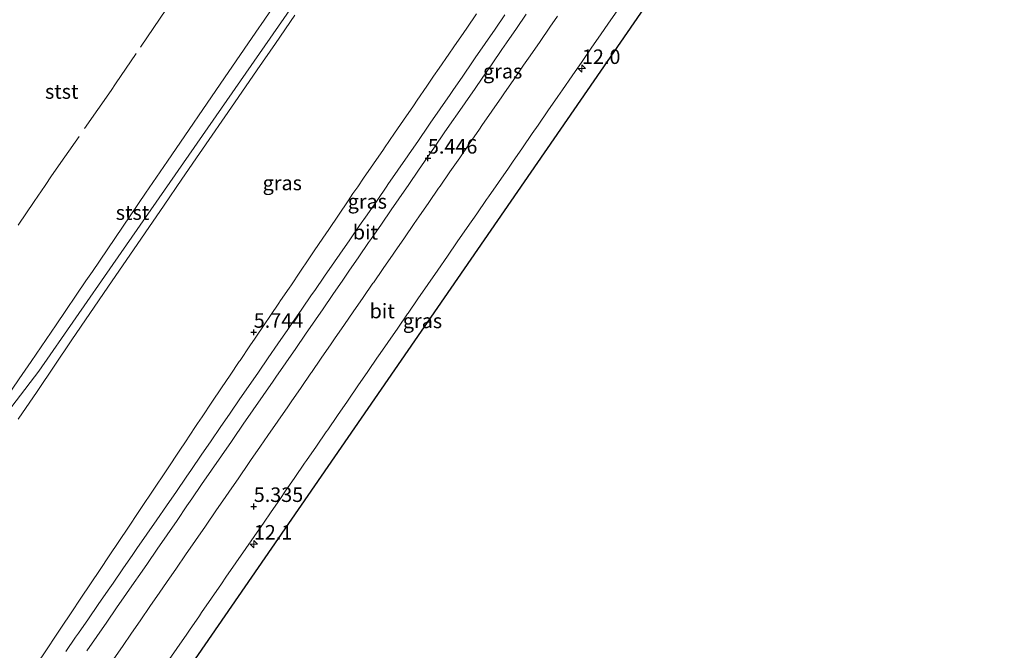
# Model space of a CAD drawing. Units: metres. Extents: x 56895 to 60000, y 443750 to 445741.
# Drawn here: x 58210 to 58380, y 444316 to 444424 of the extents above; entities that cross this region are included whole.
import ezdxf
from ezdxf.enums import TextEntityAlignment as Align

# ---------------------------------------------------------------- set-up
doc = ezdxf.new("R2010")
doc.units = ezdxf.units.M
doc.linetypes.add('IE-TERREINAFSCHEIDING', pattern=[10, 8, -2])
doc.layers.get('0').update_dxf_attribs({"lineweight": 25})
for name, color, linetype, lineweight in [('B-ME-AM-KILOMETR-S-B1', 7, 'Continuous', 18), ('B-ME-GW-KRUINLIJN-L-B1', 93, 'Continuous', 18), ('B-ME-GW-TEENLIJN-L-B1', 93, 'Continuous', 18), ('B-ME-IE-GRASLAND-GV-B6', 93, 'Continuous', 18), ('B-ME-IE-TERREINAFSCHEIDING-RASTERHEKWERK-L-B1', 8, 'IE-TERREINAFSCHEIDING', 18), ('B-ME-OB-BEKLEDING-GV-B6', 253, 'Continuous', 18), ('B-ME-VH-VERH_SOORT-BITUMEN-GV-B6', 8, 'IE-TERREINAFSCHEIDING-NATUURLIJK-HOUTWAL', 18)]:
    doc.layers.add(name, color=color, linetype=linetype, lineweight=lineweight)
doc.layers.add('B-ME-GW-HOOGTEPUNT-S-B1', color=10, linetype='Continuous')
doc.layers.add('B-ME-KG-KADASTRAAL-OPNAMEDTMGRENS-L-B1', color=10, linetype='Continuous')
doc.styles.add('NLCS-ISO', font='NLCS-ISO.TTF')
doc.linetypes.add('IE-TERREINAFSCHEIDING-NATUURLIJK-HOUTWAL', pattern='A,7,-1.5,[67,NLCS.SHX,S=0.75,R=45,X=0,Y=0],-1.5,7,-1.5,[70,NLCS.SHX,S=0.75,R=0,X=0,Y=0],-1.5', length=20)

# ---------------------------------------------------------------- blocks, each defined once
blk = doc.blocks.new('hecto')
for p, q in [((0, 0.625), (-0.625, 0)), ((0, -0.625), (0, 0.625)), ((-0.625, 0), (0.625, 0)), ((0.625, 0), (0, -0.625))]:
    blk.add_line(p, q)
blk = doc.blocks.new('hoogtepunt')
for p, q in [((-0.5, 0), (0.5, 0)), ((0, 0.5), (0, -0.5))]:
    blk.add_line(p, q)

msp = doc.modelspace()

# ---------------------------------------------------------------- linework, layer by layer
at = {"layer": 'B-ME-GW-KRUINLIJN-L-B1'}
for points in [[(58340.6425, 444546.2527, 14.0639), (58312.119, 444505.1868, 14.0592), (58283.5954, 444464.1209, 14.0545), (58255.0719, 444423.055, 14.0498), (58226.5484, 444381.9891, 14.0451), (58213.7934, 444363.6254, 14.043), (58183.4016, 444323.9227, 13.8728), (58161.6393, 444295.4931, 13.751), (58142.2831, 444273.0425, 15.3212)], [(58210.4052, 444362.269, 13.964), (58212.4396, 444365.2588, 13.9562), (58216.7658, 444371.6167, 13.9937), (58221.888, 444379.1446, 14.0091), (58223.0192, 444380.807, 13.9928), (58232.1783, 444394.2649, 13.9374), (58235.9283, 444399.775, 13.9356), (58245.7493, 444414.1245, 13.9697), (58251.1394, 444422, 14.026), (58252.5611, 444424.064, 14.0004), (58254.6774, 444427.1363, 14.0287)], [(58257.878, 444424.936, 13.8817), (58254.5108, 444420.0453, 13.8642), (58251.4052, 444415.5347, 13.9116), (58247.4645, 444409.8111, 13.9576), (58241.4696, 444401.1038, 13.9148), (58238.43, 444396.689, 13.969), (58235.3443, 444392.1814, 14.0376), (58232.1027, 444387.446, 14.0398), (58225.6822, 444378.067, 14.0533), (58219.491, 444369.023, 14.011), (58213.4643, 444360.1015, 13.931), (58210.2461, 444355.3374, 13.955)]]:
    msp.add_polyline3d(points, dxfattribs=at)
at = {"layer": 'B-ME-GW-TEENLIJN-L-B1'}
msp.add_polyline3d([(58289.1691, 444425.1458, 5.5595), (58287.4669, 444422.6756, 5.5771), (58286.9481, 444421.9227, 5.5825), (58285.2459, 444419.4524, 5.5882), (58284.3879, 444418.2071, 5.5911), (58282.743, 444415.8201, 5.5966), (58281.7777, 444414.4192, 5.5454), (58280.6076, 444412.721, 5.5815), (58278.9214, 444410.2649, 5.6151), (58278.2829, 444409.3349, 5.6033), (58276.5849, 444406.8617, 5.6192), (58275.0175, 444404.5786, 5.6339), (58273.3195, 444402.1053, 5.6303), (58273.1188, 444401.8129, 5.6298), (58271.4209, 444399.3398, 5.6534), (58269.723, 444396.8666, 5.677), (58268.7096, 444395.3905, 5.6513), (58267.8854, 444394.19, 5.6578), (58267.0668, 444392.9795, 5.6819), (58265.3861, 444390.4946, 5.6608), (58263.7054, 444388.0096, 5.6398), (58262.7032, 444386.5278, 5.6272), (58261.2215, 444384.3369, 5.6564), (58260.1786, 444382.7949, 5.627), (58258.844, 444380.8217, 5.6503), (58257.1636, 444378.3371, 5.5958), (58256.9842, 444378.0719, 5.59), (58255.3035, 444375.5868, 5.5869), (58255.2387, 444375.491, 5.5868), (58253.5565, 444373.0071, 5.5965), (58252.7171, 444371.7677, 5.6013), (58251.035, 444369.2839, 5.575), (58250.1324, 444367.9511, 5.5609), (58248.4502, 444365.4671, 5.5594), (58248.3033, 444365.2503, 5.5592), (58246.7148, 444362.9046, 5.6105), (58245.2556, 444360.75, 5.5814), (58243.5883, 444358.2562, 5.5543), (58241.921, 444355.7623, 5.5272), (58241.1255, 444354.5724, 5.5143), (58239.4581, 444352.0785, 5.5334), (58239.3874, 444351.9727, 5.5342), (58237.7201, 444349.4788, 5.5149), (58236.1633, 444347.1503, 5.4969), (58235.1296, 444345.6041, 5.5203), (58234.0527, 444343.9934, 5.6234), (58233.2411, 444342.7795, 5.6604), (58231.7105, 444340.49, 5.6106), (58230.8877, 444339.2602, 5.5708), (58229.2195, 444336.7668, 5.5491), (58227.5514, 444334.2734, 5.5273), (58225.8833, 444331.7801, 5.5056), (58224.343, 444329.4777, 5.4855), (58222.6748, 444326.9843, 5.478), (58221.0067, 444324.4909, 5.4705), (58219.3385, 444321.9975, 5.463), (58217.6703, 444319.5041, 5.4554), (58216.7537, 444318.134, 5.4513), (58215.101, 444315.6303, 5.4612), (58213.4483, 444313.1266, 5.4711)], dxfattribs=at)
at = {"layer": 'B-ME-IE-GRASLAND-GV-B6'}
for points in [[(58375.1949, 444509.1509, 5.308), (58184.5083, 444232.675, 6.532)], [(58210.2461, 444355.3374, 13.955), (58213.4643, 444360.1015, 13.931), (58219.491, 444369.023, 14.011), (58225.6822, 444378.067, 14.0533), (58232.1027, 444387.446, 14.0398), (58235.3443, 444392.1814, 14.0376), (58238.43, 444396.689, 13.969), (58241.4696, 444401.1038, 13.9148), (58247.4645, 444409.8111, 13.9576), (58251.4052, 444415.5347, 13.9116), (58254.5108, 444420.0453, 13.8642), (58257.878, 444424.936, 13.8817)], [(58289.1691, 444425.1458, 5.5595), (58287.4669, 444422.6756, 5.5771), (58286.9481, 444421.9227, 5.5825), (58285.2459, 444419.4524, 5.5882), (58284.3879, 444418.2071, 5.5911), (58282.743, 444415.8201, 5.5966), (58281.7777, 444414.4192, 5.5454), (58280.6076, 444412.721, 5.5815), (58278.9214, 444410.2649, 5.6151), (58278.2829, 444409.3349, 5.6033), (58276.5849, 444406.8617, 5.6192), (58275.0175, 444404.5786, 5.6339), (58273.3195, 444402.1053, 5.6303), (58273.1188, 444401.8129, 5.6298), (58271.4209, 444399.3398, 5.6534), (58269.723, 444396.8666, 5.677), (58268.7096, 444395.3905, 5.6513), (58267.8854, 444394.19, 5.6578), (58267.0668, 444392.9795, 5.6819), (58265.3861, 444390.4946, 5.6608), (58263.7054, 444388.0096, 5.6398), (58262.7032, 444386.5278, 5.6272), (58261.2215, 444384.3369, 5.6564), (58260.1786, 444382.7949, 5.627), (58258.844, 444380.8217, 5.6503), (58257.1636, 444378.3371, 5.5958), (58256.9842, 444378.0719, 5.59), (58255.3035, 444375.5868, 5.5869), (58255.2387, 444375.491, 5.5868), (58253.5565, 444373.0071, 5.5965), (58252.7171, 444371.7677, 5.6013), (58251.035, 444369.2839, 5.575), (58250.1324, 444367.9511, 5.5609), (58248.4502, 444365.4671, 5.5594), (58248.3033, 444365.2503, 5.5592), (58246.7148, 444362.9046, 5.6105), (58245.2556, 444360.75, 5.5814), (58243.5883, 444358.2562, 5.5543), (58241.921, 444355.7623, 5.5272), (58241.1255, 444354.5724, 5.5143), (58239.4581, 444352.0785, 5.5334), (58239.3874, 444351.9727, 5.5342), (58237.7201, 444349.4788, 5.5149), (58236.1633, 444347.1503, 5.4969), (58235.1296, 444345.6041, 5.5203), (58234.0527, 444343.9934, 5.6234), (58233.2411, 444342.7795, 5.6604), (58231.7105, 444340.49, 5.6106), (58230.8877, 444339.2602, 5.5708), (58229.2195, 444336.7668, 5.5491), (58227.5514, 444334.2734, 5.5273), (58225.8833, 444331.7801, 5.5056), (58224.343, 444329.4777, 5.4855), (58222.6748, 444326.9843, 5.478), (58221.0067, 444324.4909, 5.4705), (58219.3385, 444321.9975, 5.463), (58217.6703, 444319.5041, 5.4554), (58216.7537, 444318.134, 5.4513), (58215.101, 444315.6303, 5.4612), (58213.4483, 444313.1266, 5.4711)], [(58213.4483, 444313.1266, 5.4711), (58215.101, 444315.6303, 5.4612), (58216.7537, 444318.134, 5.4513), (58217.6703, 444319.5041, 5.4554), (58219.3385, 444321.9975, 5.463), (58221.0067, 444324.4909, 5.4705), (58222.6748, 444326.9843, 5.478), (58224.343, 444329.4777, 5.4855), (58225.8833, 444331.7801, 5.5056), (58227.5514, 444334.2734, 5.5273), (58229.2195, 444336.7668, 5.5491), (58230.8877, 444339.2602, 5.5708), (58231.7105, 444340.49, 5.6106), (58233.2411, 444342.7795, 5.6604), (58234.0527, 444343.9934, 5.6234), (58235.1296, 444345.6041, 5.5203), (58236.1633, 444347.1503, 5.4969), (58237.7201, 444349.4788, 5.5149), (58239.3874, 444351.9727, 5.5342), (58239.4581, 444352.0785, 5.5334), (58241.1255, 444354.5724, 5.5143), (58241.921, 444355.7623, 5.5272), (58243.5883, 444358.2562, 5.5543), (58245.2556, 444360.75, 5.5814), (58246.7148, 444362.9046, 5.6105), (58248.3033, 444365.2503, 5.5592), (58248.4502, 444365.4671, 5.5594), (58250.1324, 444367.9511, 5.5609), (58251.035, 444369.2839, 5.575), (58252.7171, 444371.7677, 5.6013), (58253.5565, 444373.0071, 5.5965), (58255.2387, 444375.491, 5.5868), (58255.3035, 444375.5868, 5.5869), (58256.9842, 444378.0719, 5.59), (58257.1636, 444378.3371, 5.5958), (58258.844, 444380.8217, 5.6503), (58260.1786, 444382.7949, 5.627), (58261.2215, 444384.3369, 5.6564), (58262.7032, 444386.5278, 5.6272), (58263.7054, 444388.0096, 5.6398), (58265.3861, 444390.4946, 5.6608), (58267.0668, 444392.9795, 5.6819), (58267.8854, 444394.19, 5.6578), (58268.7096, 444395.3905, 5.6513), (58269.723, 444396.8666, 5.677), (58271.4209, 444399.3398, 5.6534), (58273.1188, 444401.8129, 5.6298), (58273.3195, 444402.1053, 5.6303), (58275.0175, 444404.5786, 5.6339), (58276.5849, 444406.8617, 5.6192), (58278.2829, 444409.3349, 5.6033), (58278.9214, 444410.2649, 5.6151), (58280.6076, 444412.721, 5.5815), (58281.7777, 444414.4192, 5.5454), (58282.743, 444415.8201, 5.5966), (58284.3879, 444418.2071, 5.5911), (58285.2459, 444419.4524, 5.5882), (58286.9481, 444421.9227, 5.5825), (58287.4669, 444422.6756, 5.5771), (58289.1691, 444425.1458, 5.5595)], [(58294.061, 444424.983, 5.393), (58292.359, 444422.5125, 5.39), (58290.657, 444420.042, 5.3869), (58288.9551, 444417.5715, 5.3839), (58288.4793, 444416.881, 5.383), (58286.7762, 444414.4113, 5.3874), (58285.0731, 444411.9416, 5.3918), (58284.61, 444411.27, 5.393), (58282.9072, 444408.8001, 5.3921), (58281.2045, 444406.3301, 5.3912), (58280.8418, 444405.804, 5.391), (58279.14, 444403.3334, 5.3941), (58277.4382, 444400.8628, 5.3972), (58277.3101, 444400.6768, 5.3975), (58275.6045, 444398.2088, 5.4006), (58273.899, 444395.7408, 5.4037), (58273.727, 444395.492, 5.404), (58272.022, 444393.0236, 5.4015), (58270.3169, 444390.5552, 5.3989), (58269.023, 444388.682, 5.397), (58267.3158, 444386.2151, 5.3994), (58265.6085, 444383.7483, 5.4017), (58264.699, 444382.434, 5.403), (58262.9928, 444379.9664, 5.4034), (58261.2867, 444377.4988, 5.4039), (58260.762, 444376.74, 5.404), (58259.0572, 444374.2714, 5.4081), (58257.3525, 444371.8029, 5.4123), (58256.6461, 444370.78, 5.414), (58254.9431, 444368.3103, 5.4089), (58253.299, 444365.926, 5.404), (58251.5948, 444363.4571, 5.403), (58249.8906, 444360.9881, 5.4019), (58248.4065, 444358.838, 5.401), (58246.7058, 444356.3667, 5.4003), (58245.0051, 444353.8953, 5.3996), (58243.4379, 444351.618, 5.399), (58241.7409, 444349.1441, 5.4006), (58240.044, 444346.6701, 5.4022), (58239.159, 444345.38, 5.403), (58237.4607, 444342.907, 5.4077), (58235.7624, 444340.434, 5.4124), (58234.084, 444337.99, 5.417), (58232.3809, 444335.5203, 5.422), (58230.6779, 444333.0505, 5.427), (58229.979, 444332.037, 5.429), (58228.2739, 444329.5687, 5.4246), (58226.5689, 444327.1003, 5.4202), (58225.7183, 444325.869, 5.418), (58224.0116, 444323.4018, 5.4244), (58222.3049, 444320.9346, 5.4308), (58220.5983, 444318.4673, 5.4372), (58220.1207, 444317.777, 5.439), (58218.4145, 444315.3094, 5.4491)], [(58222.0744, 444315.4267, 5.5064), (58223.7772, 444317.8965, 5.5027), (58225.4801, 444320.3664, 5.4991), (58227.183, 444322.8363, 5.4954), (58228.8858, 444325.3061, 5.4917), (58230.5887, 444327.776, 5.488), (58230.7697, 444328.0386, 5.4877), (58232.4719, 444330.5089, 5.4845), (58234.1742, 444332.9792, 5.4814), (58235.8765, 444335.4494, 5.4783), (58237.5787, 444337.9197, 5.4751), (58239.281, 444340.39, 5.472), (58240.1192, 444341.6051, 5.4704), (58241.8226, 444344.0746, 5.467), (58243.5261, 444346.544, 5.4637), (58245.2295, 444349.0135, 5.4603), (58246.9329, 444351.483, 5.457), (58247.2949, 444352.0073, 5.4579), (58248.9991, 444354.4763, 5.4625), (58250.7033, 444356.9452, 5.467), (58252.4076, 444359.4141, 5.4715), (58254.1118, 444361.883, 5.476), (58254.6101, 444362.6048, 5.4757), (58256.3145, 444365.0736, 5.4748), (58258.0189, 444367.5424, 5.4739), (58259.7233, 444370.0112, 5.4729), (58261.4277, 444372.48, 5.472), (58262.7304, 444374.3699, 5.4734), (58264.433, 444376.84, 5.4752), (58266.1356, 444379.31, 5.477), (58267.1785, 444380.8234, 5.4749), (58268.8807, 444383.2937, 5.4714), (58270.583, 444385.764, 5.468), (58271.075, 444386.4775, 5.4681), (58272.7781, 444388.9473, 5.4686), (58274.4812, 444391.417, 5.469), (58275.7744, 444393.2919, 5.4707), (58277.4777, 444395.7615, 5.4728), (58279.181, 444398.231, 5.475), (58280.1994, 444399.7052, 5.4755), (58281.9046, 444402.1735, 5.4763), (58283.6098, 444404.6417, 5.4772), (58285.315, 444407.11, 5.478), (58285.5031, 444407.3824, 5.4773), (58287.2082, 444409.8507, 5.4706), (58288.9133, 444412.319, 5.464), (58290.1384, 444414.0992, 5.4629), (58291.8391, 444416.5706, 5.4615), (58293.5397, 444419.042, 5.46), (58294.3178, 444420.17, 5.4576), (58296.0213, 444422.6395, 5.4523), (58297.7247, 444425.109, 5.447)], [(58303.0813, 444424.7328, 5.4629), (58301.8018, 444422.88, 5.459), (58300.097, 444420.4115, 5.4539), (58298.3922, 444417.9429, 5.4487), (58297.27, 444416.3181, 5.4453), (58295.5652, 444413.8495, 5.4402), (58293.8604, 444411.381, 5.435), (58293.5065, 444410.8684, 5.435), (58291.8021, 444408.3996, 5.4352), (58290.0977, 444405.9308, 5.4353), (58289.6696, 444405.3106, 5.4354), (58287.9652, 444402.8418, 5.4355), (58286.2608, 444400.373, 5.4357), (58284.5762, 444397.9328, 5.4358), (58282.8718, 444395.464, 5.436), (58282.6322, 444395.1172, 5.4361), (58280.9274, 444392.6486, 5.4368), (58279.2226, 444390.1801, 5.4375), (58278.4352, 444389.04, 5.4378), (58276.7303, 444386.5714, 5.4385), (58275.0255, 444384.1029, 5.4391), (58274.8042, 444383.7824, 5.4392), (58273.0994, 444381.3139, 5.4399), (58271.3946, 444378.8454, 5.4406), (58271.3301, 444378.752, 5.4406), (58269.6253, 444376.2835, 5.4413), (58267.9204, 444373.815, 5.442), (58266.4099, 444371.6267, 5.4417), (58264.7057, 444369.1578, 5.4413), (58264.1293, 444368.3229, 5.4412), (58262.4251, 444365.854, 5.4409), (58260.7208, 444363.3851, 5.4405), (58260.6425, 444363.2716, 5.4405), (58258.9382, 444360.8027, 5.4402), (58257.234, 444358.3338, 5.4398), (58256.6445, 444357.4798, 5.4397), (58254.9403, 444355.0109, 5.4394), (58253.236, 444352.542, 5.439), (58251.9649, 444350.6983, 5.4372), (58250.262, 444348.2284, 5.4348), (58249.9023, 444347.7065, 5.4343), (58248.1994, 444345.2366, 5.4319), (58246.4966, 444342.7667, 5.4295), (58245.9911, 444342.0335, 5.4288), (58244.2883, 444339.5636, 5.4264), (58242.5855, 444337.0937, 5.424), (58242.469, 444336.9248, 5.4238), (58240.7662, 444334.4549, 5.4214), (58239.0633, 444331.985, 5.419), (58237.4613, 444329.6626, 5.4227), (58235.7578, 444327.1932, 5.4267), (58234.6195, 444325.543, 5.4293), (58232.9161, 444323.0736, 5.4333), (58231.3463, 444320.7979, 5.4369), (58229.6428, 444318.3284, 5.4409), (58228.2825, 444316.3565, 5.4441), (58226.579, 444313.887, 5.448)], [(58235.8389, 444313.3964, 5.4505), (58237.545, 444315.8641, 5.4436), (58239.251, 444318.3317, 5.4368), (58239.7175, 444319.0064, 5.4349), (58241.4236, 444321.474, 5.428), (58241.8197, 444322.0476, 5.4283), (58243.5244, 444324.5162, 5.4297), (58245.2291, 444326.9848, 5.4311), (58246.0013, 444328.1031, 5.4317), (58247.7059, 444330.5717, 5.4331), (58249.4106, 444333.0403, 5.4344), (58250.8753, 444335.1614, 5.4356), (58252.58, 444337.63, 5.437), (58253.6787, 444339.225, 5.4388), (58255.3806, 444341.6956, 5.4417), (58256.1525, 444342.8162, 5.443), (58257.8544, 444345.2868, 5.4458), (58259.5562, 444347.7574, 5.4487), (58259.8808, 444348.2286, 5.4492), (58261.5827, 444350.6992, 5.4521), (58263.2845, 444353.1698, 5.4549), (58263.5264, 444353.5208, 5.4553), (58265.2282, 444355.9914, 5.4582), (58266.9301, 444358.462, 5.461), (58267.0288, 444358.6054, 5.461), (58268.7298, 444361.0765, 5.4607), (58270.4309, 444363.5476, 5.4603), (58272.132, 444366.0187, 5.46), (58272.1901, 444366.103, 5.46), (58273.8928, 444368.573, 5.4597), (58275.5955, 444371.043, 5.4593), (58277.2981, 444373.513, 5.459), (58277.3687, 444373.6151, 5.4589), (58279.0744, 444376.0831, 5.4571), (58280.78, 444378.551, 5.4553), (58282.4857, 444381.019, 5.4534), (58284.1482, 444383.4231, 5.4517), (58285.8546, 444385.8905, 5.4498), (58287.561, 444388.358, 5.448), (58289.2007, 444390.728, 5.4474), (58290.9076, 444393.195, 5.4468), (58291.2325, 444393.6646, 5.4467), (58292.9395, 444396.1317, 5.4461), (58294.6464, 444398.5988, 5.4455), (58295.3514, 444399.6178, 5.4452), (58297.0583, 444402.0849, 5.4446), (58298.7652, 444404.552, 5.444), (58299.7589, 444405.9886, 5.4453), (58301.4655, 444408.4558, 5.4476), (58303.1721, 444410.9231, 5.4499), (58303.9457, 444412.0416, 5.451), (58305.6523, 444414.5089, 5.4533), (58307.3589, 444416.9762, 5.4556), (58308.9239, 444419.2387, 5.4577), (58310.6305, 444421.706, 5.46), (58311.7838, 444423.3748, 5.4604), (58313.4893, 444425.8429, 5.4611)]]:
    msp.add_polyline3d(points, dxfattribs=at)
at = {"layer": 'B-ME-IE-TERREINAFSCHEIDING-RASTERHEKWERK-L-B1'}
msp.add_polyline3d([(58235.7412, 444426.035, 10.1061), (58230.5649, 444418.344, 10.138), (58227.0009, 444413.1281, 9.9736), (58226.215, 444411.978, 10.09), (58220.731, 444404.058, 10.1953), (58218.2687, 444400.5183, 10.0985), (58215.989, 444397.241, 10.0811), (58214.8623, 444395.5892, 10.0114), (58212.9699, 444392.8148, 10.1199), (58210.2191, 444388.782, 10.122)], dxfattribs=at)
at = {"layer": 'B-ME-KG-KADASTRAAL-OPNAMEDTMGRENS-L-B1'}
msp.add_polyline3d([(58616.9995, 444784.8923, 5.4343), (58598.9795, 444771.6456, 5.4596), (58586.9084, 444762.1679, 5.477), (58581.5384, 444757.9516, 5.5658), (58581.3887, 444757.8341, 5.5673), (58580.0541, 444756.716, 5.581), (58565.625, 444744.6278, 5.5895), (58564.2657, 444743.489, 5.5674), (58564.2449, 444743.4715, 5.5674), (58547.5653, 444728.5724, 5.5482), (58531.3667, 444713.1517, 5.529), (58515.6653, 444697.2249, 5.5098), (58500.4771, 444680.8081, 5.4906), (58485.8172, 444663.9178, 5.4714), (58471.7005, 444646.571, 5.4522), (58458.1411, 444628.7851, 5.433), (58445.0605, 444610.4489, 5.4136), (58375.1949, 444509.1509, 5.308), (58184.5083, 444232.675, 6.532), (58059.6216, 444051.6022, 9.4471), (58024.3036, 444000.3947, 7.808), (57990.509, 443951.396, 5.5233), (57851.6053, 443750, 5.4572)], dxfattribs=at)
msp.add_polyline3d([(58616.9995, 444784.8923, 5.4343), (58598.9795, 444771.6456, 5.4596), (58586.9084, 444762.1679, 5.477), (58581.5384, 444757.9516, 5.5658), (58581.3887, 444757.8341, 5.5673), (58580.0541, 444756.716, 5.581), (58565.625, 444744.6278, 5.5895), (58564.2657, 444743.489, 5.5674), (58564.2449, 444743.4715, 5.5674), (58547.5653, 444728.5724, 5.5482), (58531.3667, 444713.1517, 5.529), (58515.6653, 444697.2249, 5.5098), (58500.4771, 444680.8081, 5.4906), (58485.8172, 444663.9178, 5.4714), (58471.7005, 444646.571, 5.4522), (58458.1411, 444628.7851, 5.433), (58445.0605, 444610.4489, 5.4136), (58375.1949, 444509.1509, 5.308), (58184.5083, 444232.675, 6.532), (58059.6216, 444051.6022, 9.4471), (58024.3036, 444000.3947, 7.808), (57990.509, 443951.396, 5.5233), (57851.6053, 443750, 5.4572)], dxfattribs=at)
at = {"layer": 'B-ME-OB-BEKLEDING-GV-B6'}
for points in [[(58254.6774, 444427.1363, 14.0287), (58252.5611, 444424.064, 14.0004), (58251.1394, 444422, 14.026), (58245.7493, 444414.1245, 13.9697), (58235.9283, 444399.775, 13.9356), (58232.1783, 444394.2649, 13.9374), (58223.0192, 444380.807, 13.9928), (58221.888, 444379.1446, 14.0091), (58216.7658, 444371.6167, 13.9937), (58212.4396, 444365.2588, 13.9562), (58210.4052, 444362.269, 13.964)], [(58232.1783, 444394.2649, 13.9374), (58235.9283, 444399.775, 13.9356), (58245.7493, 444414.1245, 13.9697), (58251.1394, 444422, 14.026), (58252.5611, 444424.064, 14.0004), (58254.6774, 444427.1363, 14.0287)], [(58257.878, 444424.936, 13.8817), (58254.5108, 444420.0453, 13.8642), (58251.4052, 444415.5347, 13.9116), (58247.4645, 444409.8111, 13.9576), (58241.4696, 444401.1038, 13.9148), (58238.43, 444396.689, 13.969), (58235.3443, 444392.1814, 14.0376), (58232.1027, 444387.446, 14.0398), (58225.6822, 444378.067, 14.0533), (58219.491, 444369.023, 14.011), (58213.4643, 444360.1015, 13.931), (58210.2461, 444355.3374, 13.955)], [(58169.7428, 444315.2817, 13.7824), (58170.9703, 444316.641, 13.8254), (58171.8698, 444317.6371, 13.7779), (58173.9919, 444319.987, 13.877), (58176.7835, 444322.9779, 13.8806), (58178.0541, 444324.3393, 13.909), (58180.831, 444327.3144, 13.874), (58181.8604, 444328.3885, 13.9015), (58186.0703, 444332.7805, 13.8887), (58190.0151, 444336.8305, 13.8564), (58191.0587, 444337.9461, 13.8357), (58192.9146, 444339.93, 13.8644), (58197.186, 444344.614, 13.9119), (58199.3297, 444347.1076, 13.9164), (58201.3455, 444349.5785, 13.9171), (58203.5449, 444352.5173, 13.9111), (58206.4614, 444356.5813, 13.9236), (58210.4052, 444362.269, 13.964), (58212.4396, 444365.2588, 13.9562), (58216.7658, 444371.6167, 13.9937), (58221.888, 444379.1446, 14.0091), (58223.0192, 444380.807, 13.9928), (58232.1783, 444394.2649, 13.9374)]]:
    msp.add_polyline3d(points, dxfattribs=at)
at = {"layer": 'B-ME-VH-VERH_SOORT-BITUMEN-GV-B6'}
for points in [[(58297.7247, 444425.109, 5.447), (58296.0213, 444422.6395, 5.4523), (58294.3178, 444420.17, 5.4576), (58293.5397, 444419.042, 5.46), (58291.8391, 444416.5706, 5.4615), (58290.1384, 444414.0992, 5.4629), (58288.9133, 444412.319, 5.464), (58287.2082, 444409.8507, 5.4706), (58285.5031, 444407.3824, 5.4773), (58285.315, 444407.11, 5.478), (58283.6098, 444404.6417, 5.4772), (58281.9046, 444402.1735, 5.4763), (58280.1994, 444399.7052, 5.4755), (58279.181, 444398.231, 5.475), (58277.4777, 444395.7615, 5.4728), (58275.7744, 444393.2919, 5.4707), (58274.4812, 444391.417, 5.469), (58272.7781, 444388.9473, 5.4686), (58271.075, 444386.4775, 5.4681), (58270.583, 444385.764, 5.468), (58268.8807, 444383.2937, 5.4714), (58267.1785, 444380.8234, 5.4749), (58266.1356, 444379.31, 5.477), (58264.433, 444376.84, 5.4752), (58262.7304, 444374.3699, 5.4734), (58261.4277, 444372.48, 5.472), (58259.7233, 444370.0112, 5.4729), (58258.0189, 444367.5424, 5.4739), (58256.3145, 444365.0736, 5.4748), (58254.6101, 444362.6048, 5.4757), (58254.1118, 444361.883, 5.476), (58252.4076, 444359.4141, 5.4715), (58250.7033, 444356.9452, 5.467), (58248.9991, 444354.4763, 5.4625), (58247.2949, 444352.0073, 5.4579), (58246.9329, 444351.483, 5.457), (58245.2295, 444349.0135, 5.4603), (58243.5261, 444346.544, 5.4637), (58241.8226, 444344.0746, 5.467), (58240.1192, 444341.6051, 5.4704), (58239.281, 444340.39, 5.472), (58237.5787, 444337.9197, 5.4751), (58235.8765, 444335.4494, 5.4783), (58234.1742, 444332.9792, 5.4814), (58232.4719, 444330.5089, 5.4845), (58230.7697, 444328.0386, 5.4877), (58230.5887, 444327.776, 5.488), (58228.8858, 444325.3061, 5.4917), (58227.183, 444322.8363, 5.4954), (58225.4801, 444320.3664, 5.4991), (58223.7772, 444317.8965, 5.5027), (58222.0744, 444315.4267, 5.5064)], [(58226.579, 444313.887, 5.448), (58228.2825, 444316.3565, 5.4441), (58229.6428, 444318.3284, 5.4409), (58231.3463, 444320.7979, 5.4369), (58232.9161, 444323.0736, 5.4333), (58234.6195, 444325.543, 5.4293), (58235.7578, 444327.1932, 5.4267), (58237.4613, 444329.6626, 5.4227), (58239.0633, 444331.985, 5.419), (58240.7662, 444334.4549, 5.4214), (58242.469, 444336.9248, 5.4238), (58242.5855, 444337.0937, 5.424), (58244.2883, 444339.5636, 5.4264), (58245.9911, 444342.0335, 5.4288), (58246.4966, 444342.7667, 5.4295), (58248.1994, 444345.2366, 5.4319), (58249.9023, 444347.7065, 5.4343), (58250.262, 444348.2284, 5.4348), (58251.9649, 444350.6983, 5.4372), (58253.236, 444352.542, 5.439), (58254.9403, 444355.0109, 5.4394), (58256.6445, 444357.4798, 5.4397), (58257.234, 444358.3338, 5.4398), (58258.9382, 444360.8027, 5.4402), (58260.6425, 444363.2716, 5.4405), (58260.7208, 444363.3851, 5.4405), (58262.4251, 444365.854, 5.4409), (58264.1293, 444368.3229, 5.4412), (58264.7057, 444369.1578, 5.4413), (58266.4099, 444371.6267, 5.4417), (58267.9204, 444373.815, 5.442), (58269.6253, 444376.2835, 5.4413), (58271.3301, 444378.752, 5.4406), (58271.3946, 444378.8454, 5.4406), (58273.0994, 444381.3139, 5.4399), (58274.8042, 444383.7824, 5.4392), (58275.0255, 444384.1029, 5.4391), (58276.7303, 444386.5714, 5.4385), (58278.4352, 444389.04, 5.4378), (58279.2226, 444390.1801, 5.4375), (58280.9274, 444392.6486, 5.4368), (58282.6322, 444395.1172, 5.4361), (58282.8718, 444395.464, 5.436), (58284.5762, 444397.9328, 5.4358), (58286.2608, 444400.373, 5.4357), (58287.9652, 444402.8418, 5.4355), (58289.6696, 444405.3106, 5.4354), (58290.0977, 444405.9308, 5.4353), (58291.8021, 444408.3996, 5.4352), (58293.5065, 444410.8684, 5.435), (58293.8604, 444411.381, 5.435), (58295.5652, 444413.8495, 5.4402), (58297.27, 444416.3181, 5.4453), (58298.3922, 444417.9429, 5.4487), (58300.097, 444420.4115, 5.4539), (58301.8018, 444422.88, 5.459), (58303.0813, 444424.7328, 5.4629)], [(58265.6085, 444383.7483, 5.4017), (58267.3158, 444386.2151, 5.3994), (58269.023, 444388.682, 5.397), (58270.3169, 444390.5552, 5.3989), (58272.022, 444393.0236, 5.4015), (58273.727, 444395.492, 5.404), (58273.899, 444395.7408, 5.4037), (58275.6045, 444398.2088, 5.4006), (58277.3101, 444400.6768, 5.3975), (58277.4382, 444400.8628, 5.3972), (58279.14, 444403.3334, 5.3941), (58280.8418, 444405.804, 5.391), (58281.2045, 444406.3301, 5.3912), (58282.9072, 444408.8001, 5.3921), (58284.61, 444411.27, 5.393), (58285.0731, 444411.9416, 5.3918), (58286.7762, 444414.4113, 5.3874), (58288.4793, 444416.881, 5.383), (58288.9551, 444417.5715, 5.3839), (58290.657, 444420.042, 5.3869), (58292.359, 444422.5125, 5.39), (58294.061, 444424.983, 5.393)], [(58313.4893, 444425.8429, 5.4611), (58311.7838, 444423.3748, 5.4604), (58310.6305, 444421.706, 5.46), (58308.9239, 444419.2387, 5.4577), (58307.3589, 444416.9762, 5.4556), (58305.6523, 444414.5089, 5.4533), (58303.9457, 444412.0416, 5.451)], [(58303.9457, 444412.0416, 5.451), (58303.1721, 444410.9231, 5.4499), (58301.4655, 444408.4558, 5.4476), (58299.7589, 444405.9886, 5.4453), (58298.7652, 444404.552, 5.444), (58297.0583, 444402.0849, 5.4446), (58295.3514, 444399.6178, 5.4452), (58294.6464, 444398.5988, 5.4455), (58292.9395, 444396.1317, 5.4461), (58291.2325, 444393.6646, 5.4467), (58290.9076, 444393.195, 5.4468), (58289.2007, 444390.728, 5.4474), (58287.561, 444388.358, 5.448), (58285.8546, 444385.8905, 5.4498), (58284.1482, 444383.4231, 5.4517), (58282.4857, 444381.019, 5.4534), (58280.78, 444378.551, 5.4553), (58279.0744, 444376.0831, 5.4571), (58277.3687, 444373.6151, 5.4589), (58277.2981, 444373.513, 5.459), (58275.5955, 444371.043, 5.4593), (58273.8928, 444368.573, 5.4597), (58272.1901, 444366.103, 5.46), (58272.132, 444366.0187, 5.46), (58270.4309, 444363.5476, 5.4603), (58268.7298, 444361.0765, 5.4607), (58267.0288, 444358.6054, 5.461), (58266.9301, 444358.462, 5.461), (58265.2282, 444355.9914, 5.4582), (58263.5264, 444353.5208, 5.4553), (58263.2845, 444353.1698, 5.4549), (58261.5827, 444350.6992, 5.4521), (58259.8808, 444348.2286, 5.4492), (58259.5562, 444347.7574, 5.4487), (58257.8544, 444345.2868, 5.4458), (58256.1525, 444342.8162, 5.443), (58255.3806, 444341.6956, 5.4417), (58253.6787, 444339.225, 5.4388), (58252.58, 444337.63, 5.437), (58250.8753, 444335.1614, 5.4356), (58249.4106, 444333.0403, 5.4344), (58247.7059, 444330.5717, 5.4331), (58246.0013, 444328.1031, 5.4317), (58245.2291, 444326.9848, 5.4311), (58243.5244, 444324.5162, 5.4297), (58241.8197, 444322.0476, 5.4283), (58241.4236, 444321.474, 5.428), (58239.7175, 444319.0064, 5.4349), (58239.251, 444318.3317, 5.4368), (58237.545, 444315.8641, 5.4436), (58235.8389, 444313.3964, 5.4505)], [(58218.4145, 444315.3094, 5.4491), (58220.1207, 444317.777, 5.439), (58220.5983, 444318.4673, 5.4372), (58222.3049, 444320.9346, 5.4308), (58224.0116, 444323.4018, 5.4244), (58225.7183, 444325.869, 5.418), (58226.5689, 444327.1003, 5.4202), (58228.2739, 444329.5687, 5.4246), (58229.979, 444332.037, 5.429), (58230.6779, 444333.0505, 5.427), (58232.3809, 444335.5203, 5.422), (58234.084, 444337.99, 5.417), (58235.7624, 444340.434, 5.4124), (58237.4607, 444342.907, 5.4077), (58239.159, 444345.38, 5.403), (58240.044, 444346.6701, 5.4022), (58241.7409, 444349.1441, 5.4006), (58243.4379, 444351.618, 5.399), (58245.0051, 444353.8953, 5.3996), (58246.7058, 444356.3667, 5.4003), (58248.4065, 444358.838, 5.401), (58249.8906, 444360.9881, 5.4019), (58251.5948, 444363.4571, 5.403), (58253.299, 444365.926, 5.404), (58254.9431, 444368.3103, 5.4089), (58256.6461, 444370.78, 5.414), (58257.3525, 444371.8029, 5.4123), (58259.0572, 444374.2714, 5.4081), (58260.762, 444376.74, 5.404), (58261.2867, 444377.4988, 5.4039), (58262.9928, 444379.9664, 5.4034), (58264.699, 444382.434, 5.403), (58265.6085, 444383.7483, 5.4017)]]:
    msp.add_polyline3d(points, dxfattribs=at)

# ---------------------------------------------------------------- block references
at = {"layer": 'B-ME-AM-KILOMETR-S-B1', "rotation": 90}
for p in [(58307.3187, 444415.7452, 5.476), (58250.8034, 444333.8257, 5.529)]:
    msp.add_blockref('hecto', p, dxfattribs=at)
at = {"layer": 'B-ME-GW-HOOGTEPUNT-S-B1', "rotation": 90}
for p in [(58280.7916, 444400.3058, 5.446), (58280.7916, 444400.3058, 5.446), (58250.7916, 444370.3058, 5.744), (58250.7916, 444370.3058, 5.744), (58250.7916, 444340.3058, 5.335), (58250.7916, 444340.3058, 5.335)]:
    msp.add_blockref('hoogtepunt', p, dxfattribs=at)

# ---------------------------------------------------------------- texts
at = {"layer": 'B-ME-AM-KILOMETR-S-B1', "ltscale": 0.2, "style": 'NLCS-ISO'}
for s, p in [('12.0', (58307.3187, 444415.7452, 5.476)), ('12.1', (58250.8034, 444333.8257, 5.529))]:
    msp.add_text(s, height=2.5, dxfattribs=at).set_placement(p, align=Align.BOTTOM_LEFT)
at = {"layer": 'B-ME-GW-HOOGTEPUNT-S-B1', "ltscale": 0.2, "style": 'NLCS-ISO'}
for s, p in [('5.446', (58280.7916, 444400.3058, 5.446)), ('5.446', (58280.7916, 444400.3058, 5.446)), ('5.744', (58250.7916, 444370.3058, 5.744)), ('5.744', (58250.7916, 444370.3058, 5.744)), ('5.335', (58250.7916, 444340.3058, 5.335)), ('5.335', (58250.7916, 444340.3058, 5.335))]:
    msp.add_text(s, height=2.5, dxfattribs=at).set_placement(p, align=Align.BOTTOM_LEFT)
at = {"layer": 'B-ME-IE-GRASLAND-GV-B6', "ltscale": 0.2, "style": 'NLCS-ISO'}
for p in [(58293.6631, 444415.2787), (58255.7053, 444396.0299), (58270.3564, 444392.8523), (58279.8516, 444372.2775)]:
    msp.add_text('gras', height=2.5, dxfattribs=at).set_placement(p, align=Align.MIDDLE_CENTER)
at = {"layer": 'B-ME-OB-BEKLEDING-GV-B6', "ltscale": 0.2, "style": 'NLCS-ISO'}
for p in [(58217.724, 444411.7826), (58229.9057, 444390.9246)]:
    msp.add_text('stst', height=2.5, dxfattribs=at).set_placement(p, align=Align.MIDDLE_CENTER)
at = {"layer": 'B-ME-VH-VERH_SOORT-BITUMEN-GV-B6', "ltscale": 0.2, "style": 'NLCS-ISO'}
for p in [(58270.0226, 444387.542), (58272.9143, 444373.9756)]:
    msp.add_text('bit', height=2.5, dxfattribs=at).set_placement(p, align=Align.MIDDLE_CENTER)

doc.saveas('drawing.dxf')
